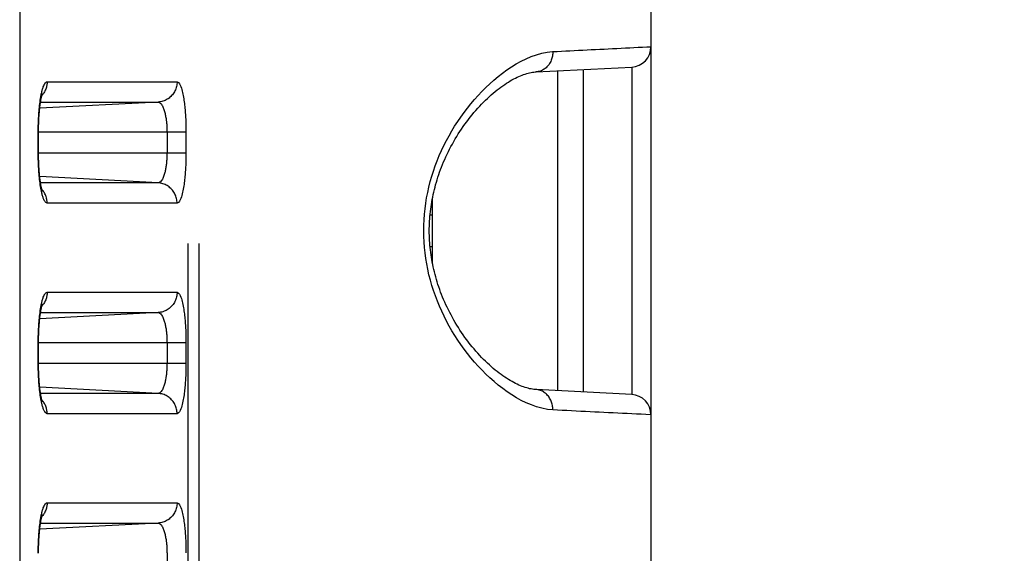
# Model space of a CAD drawing. Extents: x -160 to 260, y -172 to 127.
# Drawn here: x 206 to 210, y 24 to 26 of the extents above; entities that cross this region are included whole.
import ezdxf

# ---------------------------------------------------------------- set-up
doc = ezdxf.new("R2010")
doc.units = 0
doc.linetypes.add('PHANTOM', pattern=[15, 7.5, -1.5, 1.5, -1.5, 1.5, -1.5])
doc.layers.get('0').update_dxf_attribs({"linetype": 'CONTINUOUS'})
doc.layers.get('DEFPOINTS').update_dxf_attribs({"linetype": 'CONTINUOUS'})
doc.styles.get("Standard").update_dxf_attribs({"font": 'txt', "bigfont": 'BIGFONT'})
doc.dimstyles.new('DIMSTYLE', dxfattribs={"dimtxt": 3.2, "dimasz": 1, "dimexe": 2.54, "dimexo": 1, "dimgap": 1.6, "dimtad": 0, "dimzin": 0, "dimblk": 'OPEN30', "dimblk1": 'OPEN30', "dimblk2": 'OPEN30', "dimsah": 1, "dimcen": 0.09, "dimazin": 3, "dimtfac": 1, "dimtofl": 0, "dimtmove": 0, "dimatfit": 3})

# ---------------------------------------------------------------- blocks, each defined once
blk = doc.blocks.new('_OPEN30')
at = {"color": 0, "linetype": 'BYBLOCK'}
for q in [(-3, 1), (-3, -1), (-3, 0)]:
    blk.add_line((0, 0), q, dxfattribs=at)
blk = doc.blocks.new('*D12')
at = {"color": 7, "linetype": 'CONTINUOUS'}
for p, q in [((207.7086, 32.7596), (232.1662, 32.7596)), ((230.8962, -20.1904), (230.8962, 29.7596)), ((209.3581, -23.1904), (232.1662, -23.1904))]:
    blk.add_line(p, q, dxfattribs=at)
at = {"layer": 'DEFPOINTS', "color": 7, "linetype": 'CONTINUOUS'}
for p in [(206.7086, 32.7596), (230.8962, 32.7596), (208.3581, -23.1904)]:
    blk.add_point(p, dxfattribs=at)
at = {"color": 7, "linetype": 'CONTINUOUS'}
for p, rotation in [((230.8962, 32.7596), 90.00000000000018), ((230.8962, -23.1904), 270.0000000000005)]:
    blk.add_blockref('_OPEN30', p, dxfattribs=dict(at, rotation=rotation))
at = {"color": 7, "linetype": 'CONTINUOUS', "width": 1.178594}
blk.add_text('223.8', height=3.2, rotation=90, dxfattribs=at).set_placement((230.0962, -1.8173))

msp = doc.modelspace()

# ---------------------------------------------------------------- linework, layer by layer
at = {"color": 7, "linetype": 'CONTINUOUS'}
for p, q in [((208.5584, 37.5846), (208.5584, -22.9904)), ((208.135, 25.4819), (208.4873, 25.4997)), ((208.4873, 25.4997), (208.4873, 25.4958)), ((208.3084, 25.4887), (208.3084, 24.3056)), ((206.303, 25.1802), (206.303, 25.2596)), ((207.7529, 25.013), (207.7529, 24.7813)), ((206.303, 24.4052), (206.303, 24.4846)), ((208.4873, 24.2945), (208.135, 24.3124)), ((208.4873, 24.2984), (208.4873, 24.2945))]:
    msp.add_line(p, q, dxfattribs=at)
at = {"color": 7, "linetype": 'PHANTOM'}
for p, q in [((206.8543, -18.6492), (206.8543, 33.6184)), ((206.8948, -18.6492), (206.8948, 33.6184)), ((206.2336, 28.575), (206.2336, -18.0284)), ((208.2136, 25.4838), (208.2136, 24.3105)), ((206.3348, 25.4457), (206.8132, 25.4457)), ((206.7432, 25.3708), (206.3073, 25.3479)), ((206.3103, 25.3708), (206.7432, 25.3708)), ((206.846, 25.2596), (206.3019, 25.2596)), ((206.3019, 25.1846), (206.3019, 25.2596)), ((206.7761, 25.2596), (206.7761, 25.1846)), ((206.846, 25.2596), (206.846, 25.1846)), ((206.3019, 25.1846), (206.846, 25.1846)), ((206.7432, 25.0735), (206.3073, 25.0963)), ((206.7432, 25.0735), (206.3103, 25.0735)), ((206.8132, 24.9986), (206.3348, 24.9986)), ((207.7448, 24.9557), (207.7541, 24.9555)), ((207.7448, 24.8386), (207.7541, 24.8388)), ((206.3348, 24.6707), (206.8132, 24.6707)), ((206.7432, 24.5958), (206.3073, 24.5729)), ((206.3103, 24.5958), (206.7432, 24.5958)), ((206.846, 24.4846), (206.3019, 24.4846)), ((206.3019, 24.4096), (206.3019, 24.4846)), ((206.7761, 24.4846), (206.7761, 24.4096)), ((206.846, 24.4846), (206.846, 24.4096)), ((206.3019, 24.4096), (206.846, 24.4096)), ((206.7432, 24.2985), (206.3073, 24.3213)), ((206.7432, 24.2985), (206.3103, 24.2985)), ((206.8132, 24.2236), (206.3348, 24.2236)), ((206.3348, 23.8957), (206.8132, 23.8957)), ((206.7432, 23.8208), (206.3073, 23.7979)), ((206.3103, 23.8208), (206.7432, 23.8208)), ((206.7761, 23.7096), (206.7761, 23.6346))]:
    msp.add_line(p, q, dxfattribs=at)
for points in [[(208.1972, 25.5568), (208.2129, 25.5576), (208.2286, 25.5584), (208.2443, 25.5592), (208.26, 25.56), (208.2757, 25.5607), (208.2914, 25.5615), (208.3071, 25.5623), (208.3228, 25.5631), (208.3385, 25.5639), (208.3542, 25.5647), (208.3699, 25.5655), (208.3856, 25.5662), (208.4013, 25.567), (208.4171, 25.5678), (208.4328, 25.5686), (208.4485, 25.5694), (208.4642, 25.5701), (208.4799, 25.5709), (208.4956, 25.5717), (208.5113, 25.5725), (208.527, 25.5732), (208.5427, 25.574), (208.5584, 25.5746)], [(208.1972, 24.2375), (208.1769, 24.2396), (208.1569, 24.2436), (208.1373, 24.249), (208.118, 24.2557), (208.0992, 24.2636), (208.0809, 24.2725), (208.0631, 24.2822), (208.0457, 24.2928), (208.0287, 24.3041), (208.0122, 24.3161), (207.9961, 24.3286), (207.9805, 24.3416), (207.9653, 24.3552), (207.9505, 24.3692), (207.9361, 24.3836), (207.9221, 24.3984), (207.9085, 24.4136), (207.8954, 24.4291), (207.8826, 24.445), (207.8703, 24.4613), (207.8584, 24.4778), (207.8469, 24.4946), (207.8359, 24.5117), (207.8253, 24.5291), (207.8154, 24.5464), (207.8057, 24.5643), (207.7964, 24.5825), (207.7877, 24.6009), (207.7794, 24.6195), (207.7717, 24.6383), (207.7644, 24.6574), (207.7577, 24.6766), (207.7515, 24.696), (207.7459, 24.7156), (207.7408, 24.7353), (207.7363, 24.7552), (207.7324, 24.7752), (207.729, 24.7953), (207.7263, 24.8154), (207.7241, 24.8357), (207.7226, 24.856), (207.7216, 24.8764), (207.7213, 24.8967), (207.7216, 24.9171), (207.7225, 24.9374), (207.724, 24.9578), (207.7262, 24.978), (207.7289, 24.9982), (207.7322, 25.0183), (207.7361, 25.0383), (207.7406, 25.0582), (207.7457, 25.0779), (207.7513, 25.0975), (207.7575, 25.1169), (207.7642, 25.1361), (207.7712, 25.1547), (207.7789, 25.1736), (207.7871, 25.1922), (207.7959, 25.2106), (207.8051, 25.2288), (207.8147, 25.2467), (207.8249, 25.2644), (207.8354, 25.2818), (207.8465, 25.2989), (207.8579, 25.3158), (207.8698, 25.3323), (207.8821, 25.3486), (207.8948, 25.3645), (207.908, 25.38), (207.9215, 25.3952), (207.9355, 25.4101), (207.9499, 25.4245), (207.9646, 25.4385), (207.9798, 25.4521), (207.9955, 25.4651), (208.0115, 25.4777), (208.028, 25.4897), (208.0449, 25.501), (208.0623, 25.5116), (208.0802, 25.5214), (208.0985, 25.5303), (208.1172, 25.5383), (208.1365, 25.545), (208.1561, 25.5504), (208.1761, 25.5545), (208.1963, 25.5568)], [(208.1972, 25.5568), (208.1971, 25.5527), (208.1968, 25.5484), (208.1963, 25.5443), (208.1956, 25.5402), (208.1948, 25.5362), (208.1938, 25.5324), (208.1925, 25.5285), (208.191, 25.5246), (208.1892, 25.5204), (208.1873, 25.5168), (208.1852, 25.5132), (208.183, 25.5097), (208.1804, 25.5063), (208.1778, 25.5032), (208.175, 25.5002), (208.1721, 25.4975), (208.1689, 25.4949), (208.1656, 25.4925), (208.1621, 25.4903), (208.1585, 25.4883), (208.1547, 25.4865), (208.1509, 25.4851), (208.1469, 25.4839), (208.1425, 25.4829), (208.1381, 25.4822), (208.1351, 25.4819)], [(208.4873, 25.4958), (208.4873, 25.4936), (208.4873, 25.4853), (208.4873, 25.4693), (208.4873, 25.4456), (208.4873, 25.4144), (208.4873, 25.3761), (208.4873, 25.3315), (208.4873, 25.2811), (208.4873, 25.2253), (208.4873, 25.1651), (208.4873, 25.1014), (208.4873, 25.0349), (208.4873, 24.9664), (208.4873, 24.8971), (208.4873, 24.8279), (208.4873, 24.7594), (208.4873, 24.6928), (208.4873, 24.6292), (208.4873, 24.569), (208.4873, 24.5132), (208.4873, 24.4628), (208.4873, 24.4181), (208.4873, 24.3799), (208.4873, 24.3487), (208.4873, 24.325), (208.4873, 24.3089), (208.4873, 24.3007), (208.4873, 24.2984)], [(206.3126, 25.3975), (206.3132, 25.4005), (206.3139, 25.4036), (206.3146, 25.4066), (206.3154, 25.41), (206.3162, 25.413), (206.3169, 25.4159), (206.3178, 25.4189), (206.3187, 25.4218), (206.3196, 25.4246), (206.3206, 25.4275), (206.3219, 25.4308), (206.3232, 25.4336), (206.3243, 25.4359), (206.3258, 25.4386), (206.3277, 25.4412), (206.3298, 25.4434), (206.3324, 25.4451), (206.3348, 25.4457)], [(206.3347, 25.4457), (206.3347, 25.4423), (206.3344, 25.4387), (206.3339, 25.4355), (206.3334, 25.4319), (206.3327, 25.4289), (206.3318, 25.4254), (206.3307, 25.4216), (206.3295, 25.4182), (206.3279, 25.4145), (206.3264, 25.4113), (206.3247, 25.408), (206.3228, 25.4049), (206.3209, 25.4019), (206.319, 25.3994)], [(206.8132, 25.4457), (206.813, 25.4413), (206.8126, 25.4373), (206.812, 25.433), (206.8111, 25.4285), (206.81, 25.4243), (206.8087, 25.4202), (206.8071, 25.4162), (206.8053, 25.4122), (206.8033, 25.4084), (206.801, 25.4047), (206.7986, 25.4012), (206.796, 25.3977), (206.7931, 25.3945), (206.7902, 25.3915), (206.787, 25.3885), (206.7836, 25.3858), (206.7801, 25.3833), (206.7766, 25.3811), (206.7728, 25.3789), (206.7689, 25.3771), (206.7651, 25.3755), (206.761, 25.3741), (206.7568, 25.3729), (206.7526, 25.372), (206.7483, 25.3712), (206.7444, 25.3708)], [(206.8132, 25.4457), (206.8186, 25.4429), (206.8222, 25.4383), (206.8249, 25.4332), (206.8271, 25.4279), (206.829, 25.4224), (206.8305, 25.4172), (206.8321, 25.4116), (206.8333, 25.4062), (206.8346, 25.4005), (206.8357, 25.3947), (206.8367, 25.3889), (206.8377, 25.3831), (206.8385, 25.3773), (206.8393, 25.3715), (206.8401, 25.3657), (206.8408, 25.3599), (206.8414, 25.3541), (206.842, 25.3482), (206.8425, 25.3424), (206.843, 25.3365), (206.8435, 25.3307), (206.8439, 25.3248), (206.8442, 25.319), (206.8445, 25.3135), (206.8448, 25.3076), (206.8451, 25.3017), (206.8453, 25.2959), (206.8455, 25.29), (206.8457, 25.2842), (206.8458, 25.2783), (206.8459, 25.2727), (206.846, 25.2668), (206.846, 25.261)], [(206.3019, 25.2645), (206.3019, 25.2711), (206.302, 25.2778), (206.3022, 25.2845), (206.3024, 25.2912), (206.3026, 25.2978), (206.3029, 25.3045), (206.3032, 25.3112), (206.3036, 25.3179), (206.304, 25.3245), (206.3044, 25.3312), (206.305, 25.3379), (206.3055, 25.3445), (206.3062, 25.3512), (206.3069, 25.3578), (206.3076, 25.3644), (206.3085, 25.3713), (206.3094, 25.378), (206.3104, 25.3846), (206.3115, 25.3914), (206.3126, 25.3975)], [(206.3186, 25.3988), (206.3169, 25.3967), (206.315, 25.3946)], [(206.7432, 25.3708), (206.7468, 25.3701), (206.7501, 25.3683), (206.7529, 25.3659), (206.7553, 25.3631), (206.7574, 25.3601), (206.7593, 25.3568), (206.7609, 25.3535), (206.7624, 25.3501), (206.7637, 25.3467), (206.7649, 25.3432), (206.766, 25.3397), (206.7671, 25.3361), (206.768, 25.3326), (206.7689, 25.329), (206.7697, 25.3254), (206.7705, 25.3218), (206.7711, 25.3182), (206.7718, 25.3145), (206.7724, 25.3109), (206.7729, 25.3072), (206.7734, 25.3036), (206.7738, 25.3001), (206.7742, 25.2964), (206.7745, 25.2927), (206.7749, 25.2891), (206.7751, 25.2854), (206.7754, 25.2817), (206.7756, 25.278), (206.7757, 25.2743), (206.7759, 25.2707), (206.776, 25.2674), (206.776, 25.2635), (206.7761, 25.2596)], [(206.3126, 25.0468), (206.3114, 25.0535), (206.3103, 25.0601), (206.3093, 25.0667), (206.3084, 25.0733), (206.3077, 25.0795), (206.3069, 25.0862), (206.3062, 25.0928), (206.3056, 25.0995), (206.305, 25.1061), (206.3045, 25.1128), (206.304, 25.1195), (206.3036, 25.1261), (206.3032, 25.1328), (206.3029, 25.1395), (206.3026, 25.1461), (206.3024, 25.1528), (206.3022, 25.1595), (206.3021, 25.1662), (206.3019, 25.1729), (206.3019, 25.1798)], [(206.7761, 25.1846), (206.776, 25.1808), (206.776, 25.1771), (206.7759, 25.1732), (206.7757, 25.1695), (206.7755, 25.1655), (206.7753, 25.1619), (206.7751, 25.1582), (206.7748, 25.1545), (206.7745, 25.1505), (206.7741, 25.1469), (206.7737, 25.1432), (206.7732, 25.1395), (206.7727, 25.1359), (206.7722, 25.1327), (206.7717, 25.129), (206.771, 25.1251), (206.7703, 25.1215), (206.7695, 25.1178), (206.7687, 25.1142), (206.7679, 25.111), (206.7669, 25.1074), (206.7659, 25.1039), (206.7647, 25.1004), (206.7635, 25.097), (206.762, 25.0933), (206.7606, 25.0901), (206.7589, 25.0869), (206.7571, 25.0837), (206.7549, 25.0807), (206.7523, 25.0778), (206.7496, 25.0756), (206.7462, 25.074), (206.7432, 25.0735)], [(206.846, 25.1846), (206.846, 25.1788), (206.8459, 25.1729), (206.8458, 25.167), (206.8457, 25.1612), (206.8455, 25.1553), (206.8454, 25.1494), (206.8451, 25.1436), (206.8449, 25.1377), (206.8446, 25.1319), (206.8443, 25.126), (206.8439, 25.1202), (206.8435, 25.1143), (206.8431, 25.1085), (206.8426, 25.1026), (206.8421, 25.0968), (206.8415, 25.0909), (206.8409, 25.0856), (206.8402, 25.0798), (206.8394, 25.0735), (206.8387, 25.0677), (206.8378, 25.0621), (206.8369, 25.0563), (206.8359, 25.0505), (206.8347, 25.0443), (206.8334, 25.0386), (206.8321, 25.0329), (206.8306, 25.027), (206.8289, 25.0214), (206.8269, 25.0159), (206.8248, 25.0109), (206.8222, 25.0059), (206.8186, 25.0014), (206.8132, 24.9986)], [(206.8132, 24.9986), (206.813, 25.0029), (206.8126, 25.007), (206.812, 25.0113), (206.8111, 25.0158), (206.81, 25.02), (206.8087, 25.0241), (206.8071, 25.0281), (206.8053, 25.032), (206.8033, 25.0359), (206.801, 25.0396), (206.7986, 25.0431), (206.796, 25.0465), (206.7931, 25.0498), (206.7902, 25.0528), (206.787, 25.0557), (206.7836, 25.0585), (206.7801, 25.061), (206.7766, 25.0632), (206.7728, 25.0653), (206.7689, 25.0672), (206.7651, 25.0688), (206.761, 25.0702), (206.7568, 25.0713), (206.7526, 25.0723), (206.7483, 25.073), (206.7444, 25.0734)], [(206.3348, 24.9986), (206.3317, 24.9995), (206.3293, 25.0013), (206.3273, 25.0036), (206.3256, 25.0061), (206.3241, 25.0088), (206.3227, 25.0116), (206.3215, 25.0144), (206.3204, 25.0172), (206.3194, 25.0201), (206.3185, 25.0231), (206.3176, 25.026), (206.3168, 25.0289), (206.316, 25.0319), (206.3153, 25.0349), (206.3145, 25.0379), (206.3139, 25.0407), (206.3133, 25.0437), (206.3128, 25.0462)], [(206.3186, 25.0454), (206.3169, 25.0475), (206.315, 25.0497)], [(206.3347, 24.9986), (206.3347, 25.002), (206.3344, 25.0056), (206.334, 25.0088), (206.3334, 25.0123), (206.3328, 25.0154), (206.3319, 25.0189), (206.3307, 25.0227), (206.3295, 25.0261), (206.328, 25.0297), (206.3264, 25.033), (206.3247, 25.0362), (206.3229, 25.0393), (206.3209, 25.0423), (206.319, 25.0449)], [(206.3126, 24.6225), (206.3132, 24.6255), (206.3139, 24.6286), (206.3146, 24.6316), (206.3154, 24.635), (206.3162, 24.638), (206.3169, 24.6409), (206.3178, 24.6439), (206.3187, 24.6468), (206.3196, 24.6496), (206.3206, 24.6525), (206.3219, 24.6558), (206.3232, 24.6586), (206.3243, 24.6609), (206.3258, 24.6636), (206.3277, 24.6662), (206.3298, 24.6684), (206.3324, 24.6701), (206.3348, 24.6707)], [(206.3347, 24.6707), (206.3347, 24.6673), (206.3344, 24.6637), (206.3339, 24.6605), (206.3334, 24.6569), (206.3327, 24.6539), (206.3318, 24.6504), (206.3307, 24.6466), (206.3295, 24.6432), (206.3279, 24.6395), (206.3264, 24.6363), (206.3247, 24.633), (206.3228, 24.6299), (206.3209, 24.6269), (206.319, 24.6244)], [(206.8132, 24.6707), (206.813, 24.6663), (206.8126, 24.6623), (206.812, 24.658), (206.8111, 24.6535), (206.81, 24.6493), (206.8087, 24.6452), (206.8071, 24.6412), (206.8053, 24.6372), (206.8033, 24.6334), (206.801, 24.6297), (206.7986, 24.6262), (206.796, 24.6227), (206.7931, 24.6195), (206.7902, 24.6165), (206.787, 24.6135), (206.7836, 24.6108), (206.7801, 24.6083), (206.7766, 24.6061), (206.7728, 24.6039), (206.7689, 24.6021), (206.7651, 24.6005), (206.761, 24.5991), (206.7568, 24.5979), (206.7526, 24.597), (206.7483, 24.5962), (206.7444, 24.5958)], [(206.8132, 24.6707), (206.8186, 24.6679), (206.8222, 24.6633), (206.8249, 24.6582), (206.8271, 24.6529), (206.829, 24.6474), (206.8305, 24.6422), (206.8321, 24.6366), (206.8333, 24.6312), (206.8346, 24.6255), (206.8357, 24.6197), (206.8367, 24.6139), (206.8377, 24.6081), (206.8385, 24.6023), (206.8393, 24.5965), (206.8401, 24.5907), (206.8408, 24.5849), (206.8414, 24.5791), (206.842, 24.5732), (206.8425, 24.5674), (206.843, 24.5615), (206.8435, 24.5557), (206.8439, 24.5498), (206.8442, 24.544), (206.8445, 24.5385), (206.8448, 24.5326), (206.8451, 24.5267), (206.8453, 24.5209), (206.8455, 24.515), (206.8457, 24.5092), (206.8458, 24.5033), (206.8459, 24.4977), (206.846, 24.4918), (206.846, 24.486)], [(206.3019, 24.4895), (206.3019, 24.4961), (206.302, 24.5028), (206.3022, 24.5095), (206.3024, 24.5162), (206.3026, 24.5228), (206.3029, 24.5295), (206.3032, 24.5362), (206.3036, 24.5429), (206.304, 24.5495), (206.3044, 24.5562), (206.305, 24.5629), (206.3055, 24.5695), (206.3062, 24.5762), (206.3069, 24.5828), (206.3076, 24.5894), (206.3085, 24.5963), (206.3094, 24.603), (206.3104, 24.6096), (206.3115, 24.6164), (206.3126, 24.6225)], [(206.3186, 24.6238), (206.3169, 24.6217), (206.315, 24.6196)], [(206.7432, 24.5958), (206.7468, 24.5951), (206.7501, 24.5933), (206.7529, 24.5909), (206.7553, 24.5881), (206.7574, 24.5851), (206.7593, 24.5818), (206.7609, 24.5785), (206.7624, 24.5751), (206.7637, 24.5717), (206.7649, 24.5682), (206.766, 24.5647), (206.7671, 24.5611), (206.768, 24.5576), (206.7689, 24.554), (206.7697, 24.5504), (206.7705, 24.5468), (206.7711, 24.5432), (206.7718, 24.5395), (206.7724, 24.5359), (206.7729, 24.5322), (206.7734, 24.5286), (206.7738, 24.5251), (206.7742, 24.5214), (206.7745, 24.5177), (206.7749, 24.5141), (206.7751, 24.5104), (206.7754, 24.5067), (206.7756, 24.503), (206.7757, 24.4993), (206.7759, 24.4957), (206.776, 24.4924), (206.776, 24.4885), (206.7761, 24.4846)], [(206.3126, 24.2718), (206.3114, 24.2785), (206.3103, 24.2851), (206.3093, 24.2917), (206.3084, 24.2983), (206.3077, 24.3045), (206.3069, 24.3112), (206.3062, 24.3178), (206.3056, 24.3245), (206.305, 24.3311), (206.3045, 24.3378), (206.304, 24.3445), (206.3036, 24.3511), (206.3032, 24.3578), (206.3029, 24.3645), (206.3026, 24.3711), (206.3024, 24.3778), (206.3022, 24.3845), (206.3021, 24.3912), (206.3019, 24.3979), (206.3019, 24.4048)], [(206.7761, 24.4096), (206.776, 24.4058), (206.776, 24.4021), (206.7759, 24.3982), (206.7757, 24.3945), (206.7755, 24.3905), (206.7753, 24.3869), (206.7751, 24.3832), (206.7748, 24.3795), (206.7745, 24.3755), (206.7741, 24.3719), (206.7737, 24.3682), (206.7732, 24.3645), (206.7727, 24.3609), (206.7722, 24.3577), (206.7717, 24.354), (206.771, 24.3501), (206.7703, 24.3465), (206.7695, 24.3428), (206.7687, 24.3392), (206.7679, 24.336), (206.7669, 24.3324), (206.7659, 24.3289), (206.7647, 24.3254), (206.7635, 24.322), (206.762, 24.3183), (206.7606, 24.3151), (206.7589, 24.3119), (206.7571, 24.3087), (206.7549, 24.3057), (206.7523, 24.3028), (206.7496, 24.3006), (206.7462, 24.299), (206.7432, 24.2985)], [(206.846, 24.4096), (206.846, 24.4038), (206.8459, 24.3979), (206.8458, 24.392), (206.8457, 24.3862), (206.8455, 24.3803), (206.8454, 24.3744), (206.8451, 24.3686), (206.8449, 24.3627), (206.8446, 24.3569), (206.8443, 24.351), (206.8439, 24.3452), (206.8435, 24.3393), (206.8431, 24.3335), (206.8426, 24.3276), (206.8421, 24.3218), (206.8415, 24.3159), (206.8409, 24.3106), (206.8402, 24.3048), (206.8394, 24.2985), (206.8387, 24.2927), (206.8378, 24.2871), (206.8369, 24.2813), (206.8359, 24.2755), (206.8347, 24.2693), (206.8334, 24.2636), (206.8321, 24.2579), (206.8306, 24.252), (206.8289, 24.2464), (206.8269, 24.2409), (206.8248, 24.2359), (206.8222, 24.2309), (206.8186, 24.2264), (206.8132, 24.2236)], [(206.8132, 24.2236), (206.813, 24.2279), (206.8126, 24.232), (206.812, 24.2363), (206.8111, 24.2408), (206.81, 24.245), (206.8087, 24.2491), (206.8071, 24.2531), (206.8053, 24.257), (206.8033, 24.2609), (206.801, 24.2646), (206.7986, 24.2681), (206.796, 24.2715), (206.7931, 24.2748), (206.7902, 24.2778), (206.787, 24.2807), (206.7836, 24.2835), (206.7801, 24.286), (206.7766, 24.2882), (206.7728, 24.2903), (206.7689, 24.2922), (206.7651, 24.2938), (206.761, 24.2952), (206.7568, 24.2963), (206.7526, 24.2973), (206.7483, 24.298), (206.7444, 24.2984)], [(208.1972, 24.2375), (208.1971, 24.2416), (208.1968, 24.2459), (208.1963, 24.25), (208.1956, 24.254), (208.1948, 24.2581), (208.1938, 24.2619), (208.1925, 24.2658), (208.191, 24.2697), (208.1892, 24.2738), (208.1873, 24.2775), (208.1852, 24.2811), (208.183, 24.2845), (208.1804, 24.2879), (208.1778, 24.2911), (208.175, 24.2941), (208.1721, 24.2967), (208.1689, 24.2994), (208.1656, 24.3018), (208.1621, 24.304), (208.1585, 24.306), (208.1547, 24.3077), (208.1509, 24.3092), (208.1469, 24.3104), (208.1425, 24.3114), (208.1381, 24.3121), (208.1351, 24.3124)], [(206.3348, 24.2236), (206.3317, 24.2245), (206.3293, 24.2263), (206.3273, 24.2286), (206.3256, 24.2311), (206.3241, 24.2338), (206.3227, 24.2366), (206.3215, 24.2394), (206.3204, 24.2422), (206.3194, 24.2451), (206.3185, 24.2481), (206.3176, 24.251), (206.3168, 24.2539), (206.316, 24.2569), (206.3153, 24.2599), (206.3145, 24.2629), (206.3139, 24.2657), (206.3133, 24.2687), (206.3128, 24.2712)], [(206.3186, 24.2704), (206.3169, 24.2725), (206.315, 24.2747)], [(206.3347, 24.2236), (206.3347, 24.227), (206.3344, 24.2306), (206.334, 24.2338), (206.3334, 24.2373), (206.3328, 24.2404), (206.3319, 24.2439), (206.3307, 24.2477), (206.3295, 24.2511), (206.328, 24.2547), (206.3264, 24.258), (206.3247, 24.2612), (206.3229, 24.2643), (206.3209, 24.2673), (206.319, 24.2699)], [(208.5562, 24.2197), (208.5391, 24.2205), (208.522, 24.2213), (208.5049, 24.2221), (208.4878, 24.223), (208.4707, 24.2238), (208.4536, 24.2246), (208.4365, 24.2255), (208.4194, 24.2263), (208.4023, 24.2272), (208.3852, 24.228), (208.3681, 24.2289), (208.3511, 24.2297), (208.334, 24.2306), (208.3169, 24.2315), (208.2998, 24.2323), (208.2827, 24.2332), (208.2656, 24.234), (208.2485, 24.2349), (208.2314, 24.2357), (208.2143, 24.2366), (208.1972, 24.2375)], [(206.3126, 23.8475), (206.3132, 23.8505), (206.3139, 23.8536), (206.3146, 23.8566), (206.3154, 23.86), (206.3162, 23.863), (206.3169, 23.8659), (206.3178, 23.8689), (206.3187, 23.8718), (206.3196, 23.8746), (206.3206, 23.8775), (206.3219, 23.8808), (206.3232, 23.8836), (206.3243, 23.8859), (206.3258, 23.8886), (206.3277, 23.8912), (206.3298, 23.8934), (206.3324, 23.8951), (206.3348, 23.8957)], [(206.3347, 23.8957), (206.3347, 23.8923), (206.3344, 23.8887), (206.3339, 23.8855), (206.3334, 23.8819), (206.3327, 23.8789), (206.3318, 23.8754), (206.3307, 23.8716), (206.3295, 23.8682), (206.3279, 23.8645), (206.3264, 23.8613), (206.3247, 23.858), (206.3228, 23.8549), (206.3209, 23.8519), (206.319, 23.8494)], [(206.8132, 23.8957), (206.813, 23.8913), (206.8126, 23.8873), (206.812, 23.883), (206.8111, 23.8785), (206.81, 23.8743), (206.8087, 23.8702), (206.8071, 23.8662), (206.8053, 23.8622), (206.8033, 23.8584), (206.801, 23.8547), (206.7986, 23.8512), (206.796, 23.8477), (206.7931, 23.8445), (206.7902, 23.8415), (206.787, 23.8385), (206.7836, 23.8358), (206.7801, 23.8333), (206.7766, 23.8311), (206.7728, 23.8289), (206.7689, 23.8271), (206.7651, 23.8255), (206.761, 23.8241), (206.7568, 23.8229), (206.7526, 23.822), (206.7483, 23.8212), (206.7444, 23.8208)], [(206.8132, 23.8957), (206.8186, 23.8929), (206.8222, 23.8883), (206.8249, 23.8832), (206.8271, 23.8779), (206.829, 23.8724), (206.8305, 23.8672), (206.8321, 23.8616), (206.8333, 23.8562), (206.8346, 23.8505), (206.8357, 23.8447), (206.8367, 23.8389), (206.8377, 23.8331), (206.8385, 23.8273), (206.8393, 23.8215), (206.8401, 23.8157), (206.8408, 23.8099), (206.8414, 23.8041), (206.842, 23.7982), (206.8425, 23.7924), (206.843, 23.7865), (206.8435, 23.7807), (206.8439, 23.7748), (206.8442, 23.769), (206.8445, 23.7635), (206.8448, 23.7576), (206.8451, 23.7517), (206.8453, 23.7459), (206.8455, 23.74), (206.8457, 23.7342), (206.8458, 23.7283), (206.8459, 23.7227), (206.846, 23.7168), (206.846, 23.711)], [(206.3019, 23.7145), (206.3019, 23.7211), (206.302, 23.7278), (206.3022, 23.7345), (206.3024, 23.7412), (206.3026, 23.7478), (206.3029, 23.7545), (206.3032, 23.7612), (206.3036, 23.7679), (206.304, 23.7745), (206.3044, 23.7812), (206.305, 23.7879), (206.3055, 23.7945), (206.3062, 23.8012), (206.3069, 23.8078), (206.3076, 23.8144), (206.3085, 23.8213), (206.3094, 23.828), (206.3104, 23.8346), (206.3115, 23.8414), (206.3126, 23.8475)], [(206.3186, 23.8488), (206.3169, 23.8467), (206.315, 23.8446)], [(206.7432, 23.8208), (206.7468, 23.8201), (206.7501, 23.8183), (206.7529, 23.8159), (206.7553, 23.8131), (206.7574, 23.8101), (206.7593, 23.8068), (206.7609, 23.8035), (206.7624, 23.8001), (206.7637, 23.7967), (206.7649, 23.7932), (206.766, 23.7897), (206.7671, 23.7861), (206.768, 23.7826), (206.7689, 23.779), (206.7697, 23.7754), (206.7705, 23.7718), (206.7711, 23.7682), (206.7718, 23.7645), (206.7724, 23.7609), (206.7729, 23.7572), (206.7734, 23.7536), (206.7738, 23.7501), (206.7742, 23.7464), (206.7745, 23.7427), (206.7749, 23.7391), (206.7751, 23.7354), (206.7754, 23.7317), (206.7756, 23.728), (206.7757, 23.7243), (206.7759, 23.7207), (206.776, 23.7174), (206.776, 23.7135), (206.7761, 23.7096)]]:
    msp.add_lwpolyline(points, dxfattribs=at)
at = {"color": 7, "linetype": 'CONTINUOUS'}
for points in [[(208.135, 24.3124), (208.1317, 24.3126), (208.1269, 24.3131), (208.1219, 24.3137), (208.1169, 24.3146), (208.1116, 24.3157), (208.1063, 24.317), (208.1008, 24.3185), (208.0952, 24.3202), (208.0895, 24.3221), (208.0837, 24.3242), (208.0778, 24.3266), (208.0717, 24.3292), (208.0656, 24.332), (208.0594, 24.335), (208.053, 24.3383), (208.0466, 24.3418), (208.0401, 24.3456), (208.0334, 24.3496), (208.0267, 24.3538), (208.0199, 24.3583), (208.013, 24.363), (208.0061, 24.368), (207.9991, 24.3732), (207.992, 24.3787), (207.9849, 24.3844), (207.9777, 24.3904), (207.9706, 24.3966), (207.9634, 24.403), (207.9562, 24.4096), (207.949, 24.4165), (207.9419, 24.4236), (207.9348, 24.4309), (207.9277, 24.4384), (207.9206, 24.446), (207.9136, 24.4539), (207.9067, 24.462), (207.8999, 24.4702), (207.8931, 24.4786), (207.8864, 24.4871), (207.8799, 24.4958), (207.8734, 24.5045), (207.8671, 24.5134), (207.8609, 24.5224), (207.8549, 24.5314), (207.849, 24.5406), (207.8433, 24.5498), (207.8377, 24.559), (207.8323, 24.5683), (207.8271, 24.5776), (207.822, 24.587), (207.8171, 24.5964), (207.8123, 24.6058), (207.8077, 24.6152), (207.8033, 24.6246), (207.799, 24.634), (207.7949, 24.6435), (207.791, 24.6529), (207.7872, 24.6623), (207.7837, 24.6716), (207.7802, 24.681), (207.777, 24.6903), (207.7739, 24.6996), (207.7709, 24.7089), (207.7681, 24.7181), (207.7655, 24.7273), (207.763, 24.7365), (207.7607, 24.7456), (207.7585, 24.7547), (207.7565, 24.7638), (207.7546, 24.7729), (207.7528, 24.7819), (207.7512, 24.7908), (207.7497, 24.7998), (207.7484, 24.8087), (207.7472, 24.8176), (207.7461, 24.8265), (207.7451, 24.8353), (207.7443, 24.8442), (207.7436, 24.853), (207.743, 24.8618), (207.7426, 24.8706), (207.7423, 24.8794), (207.7421, 24.8882), (207.742, 24.897), (207.7421, 24.9058), (207.7423, 24.9146), (207.7426, 24.9234), (207.743, 24.9322), (207.7436, 24.941), (207.7443, 24.9499), (207.7451, 24.9587), (207.746, 24.9676), (207.7471, 24.9764), (207.7483, 24.9853), (207.7497, 24.9943), (207.7512, 25.0032), (207.7528, 25.0122), (207.7545, 25.0212), (207.7564, 25.0302), (207.7584, 25.0393), (207.7606, 25.0484), (207.763, 25.0575), (207.7654, 25.0667), (207.7681, 25.0759), (207.7708, 25.0851), (207.7738, 25.0944), (207.7769, 25.1037), (207.7801, 25.113), (207.7836, 25.1224), (207.7872, 25.1318), (207.7909, 25.1412), (207.7948, 25.1506), (207.7989, 25.16), (207.8032, 25.1694), (207.8076, 25.1788), (207.8122, 25.1883), (207.8169, 25.1977), (207.8219, 25.207), (207.827, 25.2164), (207.8322, 25.2257), (207.8376, 25.235), (207.8432, 25.2443), (207.8489, 25.2535), (207.8548, 25.2626), (207.8608, 25.2717), (207.867, 25.2806), (207.8733, 25.2895), (207.8797, 25.2983), (207.8863, 25.307), (207.8929, 25.3155), (207.8997, 25.3239), (207.9065, 25.3321), (207.9135, 25.3401), (207.9205, 25.348), (207.9275, 25.3557), (207.9346, 25.3632), (207.9417, 25.3705), (207.9489, 25.3776), (207.9561, 25.3845), (207.9632, 25.3911), (207.9704, 25.3976), (207.9776, 25.4038), (207.9847, 25.4097), (207.9918, 25.4154), (207.9989, 25.4209), (208.0059, 25.4262), (208.0129, 25.4311), (208.0198, 25.4359), (208.0266, 25.4404), (208.0333, 25.4446), (208.0399, 25.4486), (208.0464, 25.4524), (208.0529, 25.4559), (208.0592, 25.4591), (208.0654, 25.4622), (208.0716, 25.465), (208.0776, 25.4676), (208.0836, 25.47), (208.0894, 25.4721), (208.0951, 25.474), (208.1007, 25.4758), (208.1062, 25.4773), (208.1115, 25.4786), (208.1167, 25.4796), (208.1218, 25.4805), (208.1268, 25.4812), (208.1316, 25.4817), (208.135, 25.4819)], [(206.303, 25.2596), (206.303, 25.2677), (206.3031, 25.2721), (206.3032, 25.2765), (206.3032, 25.2809), (206.3034, 25.2852), (206.3035, 25.2895), (206.3036, 25.2938), (206.3038, 25.2981), (206.304, 25.3022), (206.3042, 25.3064), (206.3044, 25.3104), (206.3046, 25.3144), (206.3048, 25.3184), (206.3051, 25.3223), (206.3054, 25.326), (206.3056, 25.3297), (206.3059, 25.3334), (206.3062, 25.3369), (206.3066, 25.3403), (206.3069, 25.3437), (206.3072, 25.3469), (206.3076, 25.3501), (206.3079, 25.3532), (206.3083, 25.3561), (206.3086, 25.359), (206.309, 25.3618), (206.3093, 25.3644), (206.3097, 25.367), (206.3101, 25.3695), (206.3104, 25.3719), (206.3108, 25.3742), (206.3112, 25.3764), (206.3115, 25.3785), (206.3119, 25.3805), (206.3123, 25.3824), (206.3126, 25.3842), (206.313, 25.386), (206.3133, 25.3876), (206.3137, 25.3891), (206.314, 25.3906), (206.3143, 25.3919), (206.3146, 25.3932), (206.3149, 25.3944), (206.3152, 25.3955), (206.3155, 25.3964), (206.3157, 25.3974), (206.316, 25.3982), (206.3162, 25.3989), (206.3164, 25.3996), (206.3166, 25.4002), (206.3167, 25.4007), (206.3169, 25.4011), (206.317, 25.4015), (206.3171, 25.4018), (206.3173, 25.4021)], [(206.3172, 25.0423), (206.3171, 25.0427), (206.317, 25.043), (206.3168, 25.0434), (206.3167, 25.0438), (206.3165, 25.0444), (206.3163, 25.045), (206.3161, 25.0456), (206.3159, 25.0464), (206.3156, 25.0472), (206.3154, 25.0481), (206.3151, 25.0491), (206.3148, 25.0501), (206.3146, 25.0512), (206.3143, 25.0525), (206.314, 25.0537), (206.3137, 25.0551), (206.3133, 25.0566), (206.313, 25.0581), (206.3127, 25.0597), (206.3124, 25.0614), (206.312, 25.0632), (206.3117, 25.065), (206.3113, 25.067), (206.311, 25.069), (206.3106, 25.0711), (206.3103, 25.0733), (206.31, 25.0756), (206.3096, 25.0779), (206.3093, 25.0804), (206.3089, 25.0829), (206.3086, 25.0855), (206.3083, 25.0882), (206.3079, 25.0909), (206.3076, 25.0938), (206.3073, 25.0967), (206.307, 25.0997), (206.3067, 25.1027), (206.3064, 25.1059), (206.3061, 25.1091), (206.3058, 25.1125), (206.3055, 25.1158), (206.3053, 25.1193), (206.305, 25.1229), (206.3048, 25.1265), (206.3046, 25.1302), (206.3044, 25.134), (206.3042, 25.1378), (206.304, 25.1417), (206.3038, 25.1457), (206.3036, 25.1498), (206.3035, 25.154), (206.3034, 25.1582), (206.3033, 25.1625), (206.3032, 25.1668), (206.3031, 25.1712), (206.3031, 25.1757), (206.303, 25.1802)], [(206.303, 24.4846), (206.303, 24.4927), (206.3031, 24.4971), (206.3032, 24.5015), (206.3032, 24.5059), (206.3034, 24.5102), (206.3035, 24.5145), (206.3036, 24.5188), (206.3038, 24.5231), (206.304, 24.5272), (206.3042, 24.5314), (206.3044, 24.5354), (206.3046, 24.5394), (206.3048, 24.5434), (206.3051, 24.5473), (206.3054, 24.551), (206.3056, 24.5547), (206.3059, 24.5584), (206.3062, 24.5619), (206.3066, 24.5653), (206.3069, 24.5687), (206.3072, 24.5719), (206.3076, 24.5751), (206.3079, 24.5782), (206.3083, 24.5811), (206.3086, 24.584), (206.309, 24.5868), (206.3093, 24.5894), (206.3097, 24.592), (206.3101, 24.5945), (206.3104, 24.5969), (206.3108, 24.5992), (206.3112, 24.6014), (206.3115, 24.6035), (206.3119, 24.6055), (206.3123, 24.6074), (206.3126, 24.6092), (206.313, 24.611), (206.3133, 24.6126), (206.3137, 24.6141), (206.314, 24.6156), (206.3143, 24.6169), (206.3146, 24.6182), (206.3149, 24.6194), (206.3152, 24.6205), (206.3155, 24.6214), (206.3157, 24.6224), (206.316, 24.6232), (206.3162, 24.6239), (206.3164, 24.6246), (206.3166, 24.6252), (206.3167, 24.6257), (206.3169, 24.6261), (206.317, 24.6265), (206.3171, 24.6268), (206.3173, 24.6271)], [(206.3172, 24.2673), (206.3171, 24.2677), (206.317, 24.268), (206.3168, 24.2684), (206.3167, 24.2688), (206.3165, 24.2694), (206.3163, 24.27), (206.3161, 24.2706), (206.3159, 24.2714), (206.3156, 24.2722), (206.3154, 24.2731), (206.3151, 24.2741), (206.3148, 24.2751), (206.3146, 24.2762), (206.3143, 24.2775), (206.314, 24.2787), (206.3137, 24.2801), (206.3133, 24.2816), (206.313, 24.2831), (206.3127, 24.2847), (206.3124, 24.2864), (206.312, 24.2882), (206.3117, 24.29), (206.3113, 24.292), (206.311, 24.294), (206.3106, 24.2961), (206.3103, 24.2983), (206.31, 24.3006), (206.3096, 24.3029), (206.3093, 24.3054), (206.3089, 24.3079), (206.3086, 24.3105), (206.3083, 24.3132), (206.3079, 24.3159), (206.3076, 24.3188), (206.3073, 24.3217), (206.307, 24.3247), (206.3067, 24.3277), (206.3064, 24.3309), (206.3061, 24.3341), (206.3058, 24.3375), (206.3055, 24.3408), (206.3053, 24.3443), (206.305, 24.3479), (206.3048, 24.3515), (206.3046, 24.3552), (206.3044, 24.359), (206.3042, 24.3628), (206.304, 24.3667), (206.3038, 24.3707), (206.3036, 24.3748), (206.3035, 24.379), (206.3034, 24.3832), (206.3033, 24.3875), (206.3032, 24.3918), (206.3031, 24.3962), (206.3031, 24.4007), (206.303, 24.4052)], [(206.303, 23.7096), (206.303, 23.7177), (206.3031, 23.7221), (206.3032, 23.7265), (206.3032, 23.7309), (206.3034, 23.7352), (206.3035, 23.7395), (206.3036, 23.7438), (206.3038, 23.7481), (206.304, 23.7522), (206.3042, 23.7564), (206.3044, 23.7604), (206.3046, 23.7644), (206.3048, 23.7684), (206.3051, 23.7723), (206.3054, 23.776), (206.3056, 23.7797), (206.3059, 23.7834), (206.3062, 23.7869), (206.3066, 23.7903), (206.3069, 23.7937), (206.3072, 23.7969), (206.3076, 23.8001), (206.3079, 23.8032), (206.3083, 23.8061), (206.3086, 23.809), (206.309, 23.8118), (206.3093, 23.8144), (206.3097, 23.817), (206.3101, 23.8195), (206.3104, 23.8219), (206.3108, 23.8242), (206.3112, 23.8264), (206.3115, 23.8285), (206.3119, 23.8305), (206.3123, 23.8324), (206.3126, 23.8342), (206.313, 23.836), (206.3133, 23.8376), (206.3137, 23.8391), (206.314, 23.8406), (206.3143, 23.8419), (206.3146, 23.8432), (206.3149, 23.8444), (206.3152, 23.8455), (206.3155, 23.8464), (206.3157, 23.8474), (206.316, 23.8482), (206.3162, 23.8489), (206.3164, 23.8496), (206.3166, 23.8502), (206.3167, 23.8507), (206.3169, 23.8511), (206.317, 23.8515), (206.3171, 23.8518), (206.3173, 23.8521)]]:
    msp.add_lwpolyline(points, dxfattribs=at)
at = {"color": 7, "linetype": 'PHANTOM'}
for points in [[(206.3019, 25.2596), (206.3019, 25.2628), (206.3019, 25.2645, -1)], [(206.3019, 25.1798), (206.3019, 25.183), (206.3019, 25.1846, -1)], [(206.3019, 24.4846), (206.3019, 24.4878), (206.3019, 24.4895, -1)], [(206.3019, 24.4048), (206.3019, 24.408), (206.3019, 24.4096, -1)], [(208.5584, 24.2196), (208.5569, 24.2197), (208.5562, 24.2197, -1)], [(206.3019, 23.7096), (206.3019, 23.7128), (206.3019, 23.7145, -1)]]:
    msp.add_lwpolyline(points, format="xyb", dxfattribs=at)
at = {"color": 7, "linetype": 'CONTINUOUS'}
for centre, start, end in [((208.4834, 25.5746), 273, 0.0574), ((208.4834, 24.2196), 0, 87)]:
    msp.add_arc(centre, 0.075, start, end, dxfattribs=at)

# ---------------------------------------------------------------- dimensions: what is measured, and where the dimension line sits
dim = msp.add_linear_dim(base=(230.8962, 32.7596), p1=(208.3581, -23.1904), p2=(206.7086, 32.7596), angle=90, dimstyle='DIMSTYLE', override={"dimgap": 0, "dimtad": 1, "dimtofl": 1}, dxfattribs=at)
dim.commit()
dim.dimension.update_dxf_attribs({"geometry": '*D12', "text_midpoint": (230.8962, 5.7257)})

doc.saveas('drawing.dxf')
